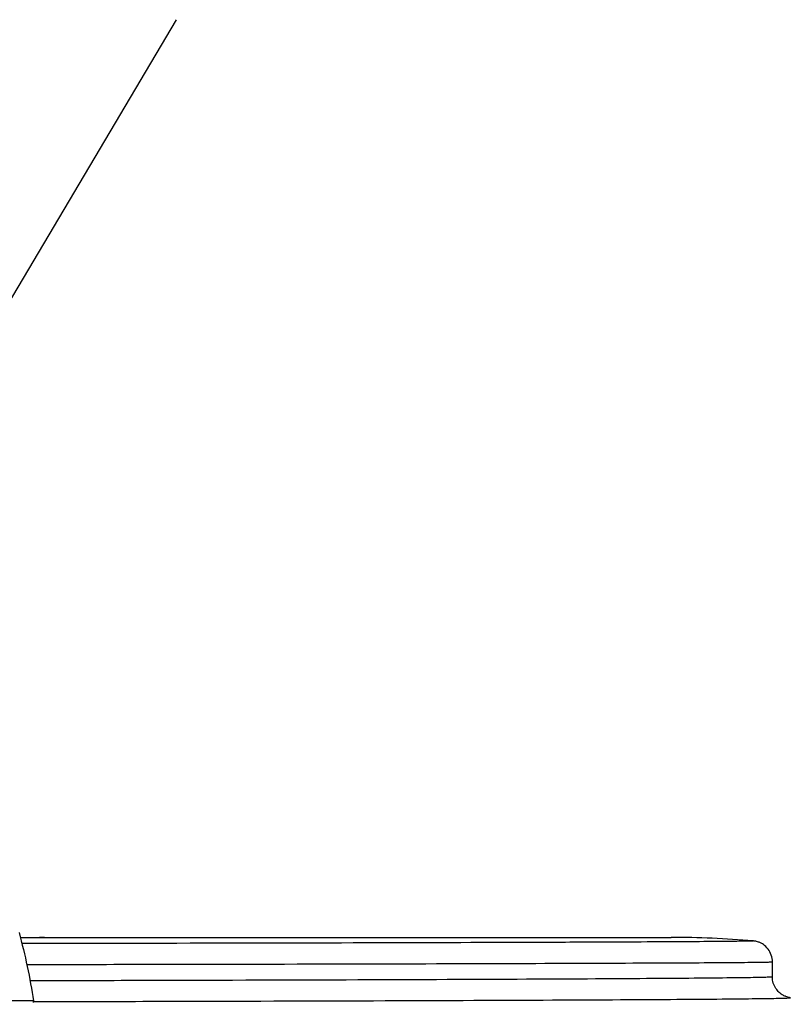
# Model space of a CAD drawing. Units: millimetres. Extents: x -277 to 9307, y 11 to 3444.
# Drawn here: x 5173 to 5247, y 609 to 703 of the extents above; entities that cross this region are included whole.
import ezdxf

# ---------------------------------------------------------------- set-up
doc = ezdxf.new("R2010")
doc.units = ezdxf.units.MM
doc.styles.get("Standard").update_dxf_attribs({"font": 'arial.ttf'})
doc.dimstyles.get("Standard").update_dxf_attribs({"dimtxt": 0.18, "dimasz": 0.18, "dimexe": 0.18, "dimexo": 0.0625, "dimgap": 0.09, "dimtad": 0, "dimtih": 1, "dimtoh": 1, "dimdec": 4, "dimzin": 0, "dimdsep": 46, "dimtxsty": 'Standard', "dimcen": 0.09, "dimadec": 0, "dimazin": 0, "dimtfac": 1, "dimtdec": 4, "dimtofl": 0, "dimtmove": 0, "dimatfit": 3, "dimfxl": 1, "dimtolj": 1, "dimtzin": 0, "dimarcsym": 0})

# ---------------------------------------------------------------- blocks, each defined once
blk = doc.blocks.new('*D17')
at = {"color": 0, "lineweight": -2, "ltscale": 4, "transparency": 16777216}
for p, q in [((3844.047, 3127.316), (3844.047, 3207.496)), ((3964.047, 3207.316), (5925.818, 3207.316)), ((6045.818, 3127.316), (6045.818, 3207.496))]:
    blk.add_line(p, q, dxfattribs=at)
at = {"color": 0, "ltscale": 4, "transparency": 16777216}
for points in [[(3964.047, 3227.316), (3964.047, 3187.316), (3844.047, 3207.316)], [(5925.818, 3227.316), (5925.818, 3187.316), (6045.818, 3207.316)]]:
    blk.add_solid(points, dxfattribs=at)
at = {"layer": 'Defpoints', "color": 0, "ltscale": 4, "transparency": 16777216}
for p in [(6045.818, 3207.316), (3844.047, 11.08), (6045.818, 11.08)]:
    blk.add_point(p, dxfattribs=at)
at = {"color": 0, "ltscale": 4, "transparency": 16777216, "insert": (4944.933, 3339.008), "char_height": 160, "attachment_point": 5}
blk.add_mtext('\\A1;220', dxfattribs=at)

msp = doc.modelspace()

# ---------------------------------------------------------------- linework, layer by layer
at = {"ltscale": 4, "extrusion": (0, 1, 2.22045e-16)}
for p, q in [((5188.26615, 702.70796), (5164.53153, 662.64292)), ((5173.39967, 615.15358), (5235.53567, 615.15358)), ((5245.19187, 611.3761), (5245.19187, 612.8215))]:
    msp.add_line(p, q, dxfattribs=at)
at = {"ltscale": 4, "extrusion": (0, 0, -1)}
msp.add_arc((-5115.36735, 599.91383), 60, 164.8224677, 171.2074775, dxfattribs=at)
at = {"ltscale": 4}
msp.add_arc((5235.53567, 523.94276), 91.21082, 85.0961715, 90, dxfattribs=at)
msp.add_ellipse((5213.81686, 610.09736), major_axis=(1.74009, -0.95344), ratio=0.00001581, start_param=0.00000014, end_param=0.00006302, dxfattribs=at)
for points, knots in [([(5243.333, 614.81971), (5243.38067, 614.81561), (5243.374, 614.81148), (5243.31253, 614.80732), (5243.31233, 614.8073), (5243.31214, 614.80729), (5243.31194, 614.80728), (5243.28375, 614.80538), (5243.24412, 614.80347), (5243.19297, 614.80156), (5243.19261, 614.80155), (5243.19225, 614.80154), (5243.19188, 614.80152), (5243.14057, 614.79961), (5243.07773, 614.79769), (5243.00359, 614.79578), (5243.00306, 614.79576), (5243.00253, 614.79575), (5243.002, 614.79574), (5242.85288, 614.79189), (5242.65811, 614.78804), (5242.41829, 614.78418), (5242.41742, 614.78417), (5242.41655, 614.78415), (5242.41569, 614.78414), (5241.93454, 614.77642), (5241.27269, 614.76867), (5240.43329, 614.76092), (5240.43174, 614.76091), (5240.43018, 614.76089), (5240.42863, 614.76088), (5238.747, 614.74536), (5236.35583, 614.7298), (5233.25669, 614.71427), (5233.25376, 614.71426), (5233.25083, 614.71424), (5233.2479, 614.71423), (5231.69912, 614.70647), (5229.97319, 614.69872), (5228.06736, 614.69099), (5228.06376, 614.69098), (5228.06016, 614.69096), (5228.05656, 614.69095), (5227.1051, 614.68709), (5226.10879, 614.68324), (5225.0671, 614.67939), (5225.06317, 614.67937), (5225.05925, 614.67936), (5225.05532, 614.67935), (5224.53626, 614.67743), (5224.00593, 614.67551), (5223.46427, 614.6736), (5223.46018, 614.67359), (5223.4561, 614.67357), (5223.45201, 614.67356), (5222.91016, 614.67164), (5222.35657, 614.66973), (5221.7934, 614.66783), (5221.78917, 614.66781), (5221.78493, 614.6678), (5221.78069, 614.66778), (5217.24427, 614.65244), (5212.0673, 614.63753), (5206.27291, 614.62314), (5206.26775, 614.62313), (5206.26259, 614.62311), (5206.25743, 614.6231), (5200.46151, 614.60871), (5194.04793, 614.59482), (5187.01199, 614.58154), (5187.00625, 614.58153), (5187.00051, 614.58152), (5186.99477, 614.58151), (5183.47884, 614.57487), (5179.80713, 614.56839), (5175.97641, 614.56207), (5175.9705, 614.56206), (5175.96459, 614.56205), (5175.95868, 614.56205), (5175.16358, 614.56073), (5174.36163, 614.55943), (5173.55278, 614.55813)], [0.170501061, 0.170501061, 0.170501061, 0.170501061, 0.180319593, 0.180319593, 0.180319593, 0.180350851, 0.180350851, 0.180350851, 0.184828026, 0.184828026, 0.184828026, 0.184859622, 0.184859622, 0.184859622, 0.189336479, 0.189336479, 0.189336479, 0.189368394, 0.189368394, 0.189368394, 0.198353456, 0.198353456, 0.198353456, 0.198385936, 0.198385936, 0.198385936, 0.21638768, 0.21638768, 0.21638768, 0.216421021, 0.216421021, 0.216421021, 0.252457123, 0.252457123, 0.252457123, 0.252491192, 0.252491192, 0.252491192, 0.270492288, 0.270492288, 0.270492288, 0.270526277, 0.270526277, 0.270526277, 0.279509968, 0.279509968, 0.279509968, 0.279543819, 0.279543819, 0.279543819, 0.28401883, 0.28401883, 0.28401883, 0.28405259, 0.28405259, 0.28405259, 0.288527707, 0.288527707, 0.288527707, 0.288561362, 0.288561362, 0.288561362, 0.324599458, 0.324599458, 0.324599458, 0.324631532, 0.324631532, 0.324631532, 0.360672291, 0.360672291, 0.360672291, 0.360701702, 0.360701702, 0.360701702, 0.378709004, 0.378709004, 0.378709004, 0.378736787, 0.378736787, 0.378736787, 0.38247386, 0.38247386, 0.38247386, 0.38247386]), ([(5245.19202, 612.82186), (5245.19202, 613.04153), (5245.15477, 613.26403), (5245.01276, 613.678), (5244.90592, 613.87486), (5244.64576, 614.21176), (5244.48811, 614.35734), (5244.26371, 614.51279), (5244.19659, 614.55314), (5244.02889, 614.64267), (5243.93362, 614.68156), (5243.78808, 614.73312), (5243.7325, 614.74879), (5243.62157, 614.77737), (5243.57632, 614.78606), (5243.46456, 614.80621), (5243.42515, 614.81031), (5243.36849, 614.81654), (5243.34965, 614.81828), (5243.33282, 614.81973)], [0, 0, 0, 0, 0.66991008, 0.66991008, 1.33997191, 1.33997191, 1.99991584, 1.99991584, 2.27921926, 2.27921926, 2.73747115, 2.73747115, 3.16233677, 3.16233677, 3.78587183, 3.78587183, 5.08275434, 5.08275434, 6.00929768, 6.00929768, 6.00929768, 6.00929768]), ([(5174.01738, 612.56981), (5174.15258, 612.57002), (5174.28757, 612.57023), (5175.4077, 612.57196), (5176.38294, 612.5735), (5181.20896, 612.58123), (5184.90935, 612.58758), (5195.53902, 612.60708), (5201.99849, 612.62068), (5213.67296, 612.64886), (5218.8881, 612.66346), (5224.02904, 612.68035), (5224.59046, 612.68224), (5225.68933, 612.68601), (5226.22718, 612.6879), (5227.80625, 612.69356), (5228.81297, 612.69735), (5231.69681, 612.70871), (5233.43774, 612.7163), (5238.12397, 612.73911), (5240.53466, 612.75434), (5243.07814, 612.77713), (5243.74672, 612.78471), (5244.47592, 612.79607), (5244.67334, 612.79985), (5244.9001, 612.80551), (5244.96416, 612.8074), (5245.06875, 612.81116), (5245.10929, 612.81304), (5245.17409, 612.81724), (5245.19202, 612.81955), (5245.19202, 612.82186)], [0.194218175, 0.194218175, 0.194218175, 0.194218175, 0.194838002, 0.194838002, 0.199369119, 0.199369119, 0.217493584, 0.217493584, 0.253742515, 0.253742515, 0.289991445, 0.289991445, 0.294522562, 0.294522562, 0.299053678, 0.299053678, 0.308115911, 0.308115911, 0.326240376, 0.326240376, 0.362489307, 0.362489307, 0.380613772, 0.380613772, 0.389676005, 0.389676005, 0.394207121, 0.394207121, 0.398738237, 0.398738237, 0.40437819, 0.40437819, 0.40437819, 0.40437819]), ([(5245.19201, 611.3761), (5245.19194, 611.37257), (5245.17426, 611.36903), (5245.11025, 611.3626), (5245.06997, 611.35972), (5244.96595, 611.35394), (5244.90215, 611.35104), (5244.6758, 611.34236), (5244.47856, 611.33658), (5243.74974, 611.31926), (5243.08116, 611.30775), (5240.53774, 611.27335), (5238.12709, 611.25058), (5231.88258, 611.20553), (5228.04837, 611.18324), (5218.90156, 611.13932), (5213.68321, 611.11815), (5202.00657, 611.0775), (5195.5481, 611.05803), (5184.92551, 611.03023), (5181.2284, 611.0212), (5176.36989, 611.01015), (5175.35697, 611.00788), (5174.33321, 611.00564)], [0.175751832, 0.175751832, 0.175751832, 0.175751832, 0.181349361, 0.181349361, 0.185883095, 0.185883095, 0.190416829, 0.190416829, 0.199484297, 0.199484297, 0.217619233, 0.217619233, 0.253889105, 0.253889105, 0.290158978, 0.290158978, 0.32642885, 0.32642885, 0.362698722, 0.362698722, 0.380833658, 0.380833658, 0.385546398, 0.385546398, 0.385546398, 0.385546398]), ([(5246.89866, 609.4015), (5246.86456, 609.40603), (5246.82181, 609.4063), (5246.61642, 609.46191), (5246.55894, 609.47873), (5246.41259, 609.53402), (5246.32549, 609.57089), (5246.10655, 609.69184), (5245.9676, 609.7854), (5245.72657, 610.00736), (5245.62028, 610.12912), (5245.4219, 610.42542), (5245.33422, 610.60902), (5245.22104, 610.9857), (5245.19201, 611.18185), (5245.19201, 611.37613)], [0, 0, 0, 0, 2.16501969, 2.16501969, 2.78373804, 2.78373804, 3.33461608, 3.33461608, 3.96217391, 3.96217391, 4.48890507, 4.48890507, 5.11791197, 5.11791197, 5.72351486, 5.72351486, 5.72351486, 5.72351486]), ([(5174.66225, 609.08524), (5174.66226, 609.08524), (5174.61547, 609.08524), (5174.47257, 609.08524), (5174.41245, 609.08524), (5174.26907, 609.08524), (5174.18569, 609.08524), (5173.71135, 609.08524), (5173.14957, 609.08524), (5172.03105, 609.08524), (5171.60925, 609.08524), (5170.68787, 609.08524), (5170.18769, 609.08524), (5168.57134, 609.08524), (5167.34052, 609.08524), (5164.55939, 609.08524), (5163.05485, 609.08524), (5160.63557, 609.08524), (5159.80177, 609.08524), (5158.07823, 609.08524), (5157.1854, 609.08524), (5154.47968, 609.08524), (5152.6231, 609.08524), (5148.80538, 609.08524), (5146.83235, 609.08524), (5144.86728, 609.08524)], [0, 0, 0, 0, 0.06210421, 0.06210421, 0.0933674, 0.0933674, 0.1246306, 0.1246306, 0.24968337, 0.24968337, 0.31220975, 0.31220975, 0.37473614, 0.37473614, 0.49978891, 0.49978891, 0.62484168, 0.62484168, 0.68736807, 0.68736807, 0.74989446, 0.74989446, 0.87494723, 0.87494723, 1, 1, 1, 1]), ([(5174.66766, 609.02965), (5176.02717, 609.03252), (5177.36789, 609.03541), (5182.56884, 609.04692), (5186.28756, 609.05574), (5196.97247, 609.08292), (5203.4691, 609.10195), (5215.21532, 609.14168), (5220.46506, 609.16237), (5229.66762, 609.2053), (5233.52532, 609.22709), (5239.80937, 609.27112), (5242.23587, 609.29337), (5244.79714, 609.32699), (5245.47067, 609.33824), (5246.20542, 609.35516), (5246.40438, 609.36081), (5246.63292, 609.3693), (5246.69738, 609.37213), (5246.8026, 609.37777), (5246.84342, 609.38059), (5246.93526, 609.38946), (5246.94383, 609.39549), (5246.89866, 609.4015)], [0.194400133, 0.194400133, 0.194400133, 0.194400133, 0.200616525, 0.200616525, 0.21885439, 0.21885439, 0.255330122, 0.255330122, 0.291805854, 0.291805854, 0.328281586, 0.328281586, 0.364757317, 0.364757317, 0.382995183, 0.382995183, 0.392114116, 0.392114116, 0.396673583, 0.396673583, 0.401233049, 0.401233049, 0.411058412, 0.411058412, 0.411058412, 0.411058412])]:
    msp.add_open_spline(points, degree=3, knots=knots, dxfattribs=at)
for points in [[(5175.69735, 615.15383), (5175.54075, 615.15384), (5175.38365, 615.15376), (5175.22609, 615.15358)], [(5174.66175, 608.92918), (5174.67002, 608.98056), (5174.6702, 609.03386), (5174.66225, 609.08524)], [(5185.61526, 609.05432), (5185.6152, 609.05431), (5185.61513, 609.05429), (5185.61507, 609.05427)], [(5188.55214, 609.06146), (5188.55209, 609.06149), (5188.55205, 609.06151), (5188.55201, 609.06153)], [(5207.68072, 609.11627), (5207.68043, 609.11622), (5207.68014, 609.11618), (5207.67985, 609.11613)]]:
    msp.add_open_spline(points, degree=3, dxfattribs=at)

# ---------------------------------------------------------------- dimensions: what is measured, and where the dimension line sits
dim = msp.add_linear_dim(base=(6045.81803, 3207.31587), p1=(3844.04735, 11.07996), p2=(6045.81803, 11.07996), text='220', dimstyle='Standard', override={"dimtxt": 160, "dimasz": 120, "dimgap": 50, "dimtad": 2, "dimtih": 0, "dimtoh": 0, "dimfxl": 80, "dimfxlon": 1}, dxfattribs=at)
dim.commit()
dim.dimension.update_dxf_attribs({"geometry": '*D17', "text_midpoint": (4944.93269, 3339.00755)})

doc.saveas('drawing.dxf')
